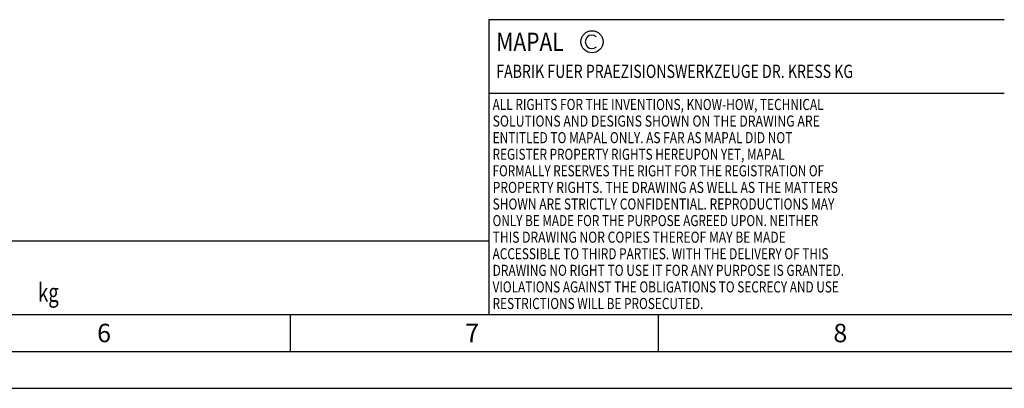
# Model space of a CAD drawing. Units: millimetres. Extents: x 0 to 594, y 0 to 420.
# Drawn here: x 260 to 394, y 0 to 50 of the extents above; entities that cross this region are included whole.
import ezdxf

# ---------------------------------------------------------------- set-up
doc = ezdxf.new("R2010")
doc.units = ezdxf.units.MM
doc.header["$LTSCALE"] = 32.67
doc.layers.add('608035286-000-00-ED1_CL', color=7, linetype='CONTINUOUS')
doc.layers.add('608035286-000-00-ED1_FORMAT', color=7, linetype='CONTINUOUS')
doc.styles.get("Standard").update_dxf_attribs({"font": 'TXT.SHX', "width": 0.7})

# ---------------------------------------------------------------- blocks, each defined once
blk = doc.blocks.new('COPYRIGHT_BL3', base_point=(359, 30))
at = {"layer": '608035286-000-00-ED1_FORMAT', "color": 7, "linetype": 'CONTINUOUS'}
for p, q in [((394, 50), (324, 50)), ((324, 50), (324, 10)), ((394, 40), (324, 40))]:
    blk.add_line(p, q, dxfattribs=at)
at = {"layer": '608035286-000-00-ED1_FORMAT', "color": 3, "linetype": 'CONTINUOUS'}
blk.add_circle((338, 47), 1.5, dxfattribs=at)
blk.add_arc((338, 47), 0.915, 48.0077, 311.9923, dxfattribs=at)
at = {"layer": '608035286-000-00-ED1_FORMAT', "color": 2, "linetype": 'CONTINUOUS'}
for s, height, width, p in [('MAPAL', 2.5, 0.838095, (325, 45.75)), ('FABRIK FUER PRAEZISIONSWERKZEUGE DR. KRESS KG', 1.8, 0.781481, (325, 42.1)), ('ALL RIGHTS FOR THE INVENTIONS, KNOW-HOW, TECHNICAL', 1.5, 0.788095, (324.5, 37.75)), ('SOLUTIONS AND DESIGNS SHOWN ON THE DRAWING ARE', 1.5, 0.813147, (324.5, 35.5)), ('ENTITLED TO MAPAL ONLY. AS FAR AS MAPAL DID NOT', 1.5, 0.791287, (324.5, 33.25)), ('REGISTER PROPERTY RIGHTS HEREUPON YET, MAPAL', 1.5, 0.780303, (324.5, 31)), ('FORMALLY RESERVES THE RIGHT FOR THE REGISTRATION OF', 1.5, 0.776377, (324.5, 28.75)), ('PROPERTY RIGHTS. THE DRAWING AS WELL AS THE MATTERS', 1.5, 0.80859, (324.5, 26.5)), ('SHOWN ARE STRICTLY CONFIDENTIAL. REPRODUCTIONS MAY', 1.5, 0.795714, (324.5, 24.25)), ('ONLY BE MADE FOR THE PURPOSE AGREED UPON. NEITHER', 1.5, 0.779883, (324.5, 22)), ('THIS DRAWING NOR COPIES THEREOF MAY BE MADE', 1.5, 0.803433, (324.5, 19.75)), ('ACCESSIBLE TO THIRD PARTIES. WITH THE DELIVERY OF THIS', 1.5, 0.784392, (324.5, 17.5)), ('DRAWING NO RIGHT TO USE IT FOR ANY PURPOSE IS GRANTED.', 1.5, 0.794974, (324.5, 15.25)), ('VIOLATIONS AGAINST THE OBLIGATIONS TO SECRECY AND USE', 1.5, 0.784816, (324.5, 13)), ('RESTRICTIONS WILL BE PROSECUTED.  ', 1.5, 0.785014, (324.5, 10.75))]:
    blk.add_text(s, height=height, dxfattribs=dict(at, width=width)).set_placement(p)
blk = doc.blocks.new('MASS_001_BL8', base_point=(284, 15))
at = {"layer": '608035286-000-00-ED1_CL', "color": 7, "linetype": 'CONTINUOUS'}
for p, q in [((244, 20), (324, 20)), ((244, 20), (244, 10)), ((324, 20), (324, 10)), ((244, 10), (324, 10))]:
    blk.add_line(p, q, dxfattribs=at)
at = {"layer": '608035286-000-00-ED1_CL', "color": 2, "linetype": 'CONTINUOUS'}
for s, height, width, p in [('MASSE', 1.8, 0.838095, (245, 17.1)), ('CA. ', 2.5, 0.809524, (245, 11.75)), ('0.043', 2.5, 0.728571, (253.1, 11.75)), (' kg', 2.5, 0.738095, (262.2, 11.75))]:
    blk.add_text(s, height=height, dxfattribs=dict(at, width=width)).set_placement(p)

msp = doc.modelspace()

# ---------------------------------------------------------------- linework, layer by layer
at = {"layer": '608035286-000-00-ED1_FORMAT', "color": 7, "linetype": 'CONTINUOUS'}
msp.add_line((10, 10), (584, 10), dxfattribs=at)
at = {"layer": '608035286-000-00-ED1_FORMAT', "color": 3, "linetype": 'CONTINUOUS'}
for p, q in [((297, 10), (297, 5)), ((347, 10), (347, 5)), ((5, 5), (589, 5)), ((0, 0), (594, 0))]:
    msp.add_line(p, q, dxfattribs=at)

# ---------------------------------------------------------------- block references
at = {"layer": '608035286-000-00-ED1_CL', "color": 3, "linetype": 'CONTINUOUS'}
msp.add_blockref('MASS_001_BL8', (284, 15), dxfattribs=at)
at = {"layer": '608035286-000-00-ED1_FORMAT', "color": 3, "linetype": 'CONTINUOUS'}
msp.add_blockref('COPYRIGHT_BL3', (359, 30), dxfattribs=at)

# ---------------------------------------------------------------- texts
at = {"layer": '608035286-000-00-ED1_FORMAT', "color": 2, "linetype": 'CONTINUOUS', "char_height": 2.5, "width": 3.660714, "attachment_point": 1, "line_spacing_factor": 0.9}
for s, insert in [('6', (270.7798, 8.75)), ('7', (320.7798, 8.75)), ('8', (370.7798, 8.75))]:
    msp.add_mtext(s, dxfattribs=dict(at, insert=insert))

doc.saveas('drawing.dxf')
